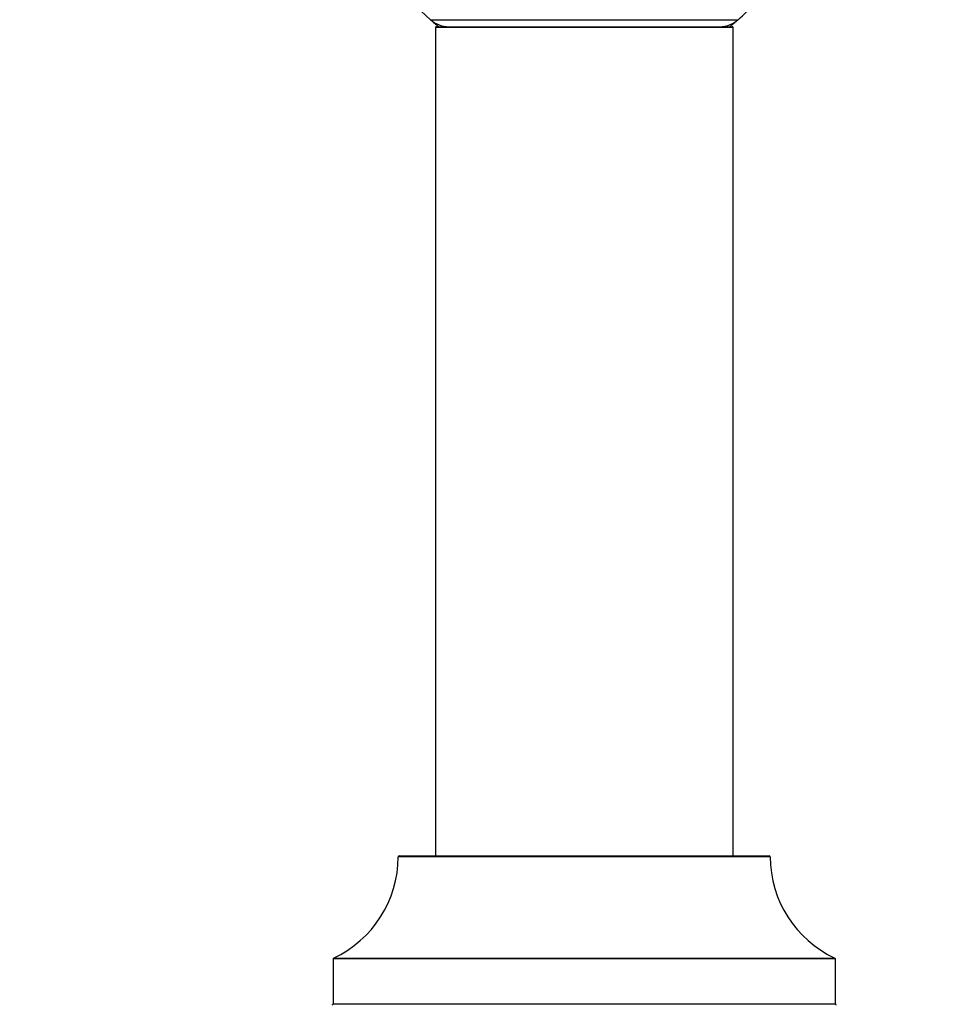
# Model space of a CAD drawing. Units: millimetres. Extents: x 0 to 1415, y 0 to 2662.
# Drawn here: x 425 to 526, y 2381 to 2487 of the extents above; entities that cross this region are included whole.
import ezdxf
from ezdxf import colors
from ezdxf.entities.mleader import LeaderData, LeaderLine
from ezdxf.math import Vec2, Vec3

# ---------------------------------------------------------------- set-up
doc = ezdxf.new("R2010")
doc.units = ezdxf.units.MM
doc.layers.add('DV2_Défaut', color=7, linetype='Continuous')
doc.layers.add('Défaut', color=7, linetype='Continuous')

# ---------------------------------------------------------------- blocks, each defined once
blk = doc.blocks.new('_DOT')
at = {"color": 0}
blk.add_line((0, 0), (-1, 0), dxfattribs=at)
at = {"color": 0, "const_width": 0.333}
blk.add_lwpolyline([(-0.1665, 0, 1), (0.1665, 0, 1)], format="xyb", close=True, dxfattribs=at)
blk = doc.blocks.new('SE1')
at = {"layer": 'DV2_Défaut', "color": 7, "linetype": 'Continuous'}
for p, q in [((469.57, 2486.78), (502.65, 2486.78)), ((502.11, 2485.93), (470.11, 2485.93)), ((470.11, 2485.93), (470.11, 2396.88)), ((470.21, 2486.03), (502.01, 2486.03)), ((502.11, 2396.88), (502.11, 2485.93)), ((506.11, 2396.78), (466.11, 2396.78)), ((466.21, 2396.88), (506.01, 2396.88)), ((459.17, 2385.91), (513.05, 2385.91)), ((513.11, 2385.82), (459.11, 2385.82)), ((459.11, 2385.82), (459.11, 2380.98)), ((513.11, 2380.98), (513.11, 2385.82)), ((459.11, 2380.98), (513.11, 2380.98))]:
    blk.add_line(p, q, dxfattribs=at)
for centre, radius, start, end in [((486.11, 2505.53), 25, 131.4096, 228.5904), ((486.11, 2505.53), 25, 311.4096, 317.2679), ((471.56, 2489.03), 3, 228.5904, 270), ((486.11, 2505.53), 25, 228.5904, 231.2606), ((500.66, 2489.03), 3, 270, 311.4096), ((486.11, 2505.53), 25, 308.7394, 311.4096), ((470.21, 2485.93), 0.1, 90, 180), ((502.01, 2485.93), 0.1, 0, 90), ((454.11, 2396.79), 12, 294.9267, 359.958), ((466.21, 2396.78), 0.1, 90, 179.958), ((506.01, 2396.78), 0.1, 0.042, 90), ((518.11, 2396.79), 12, 180.042, 245.0733), ((459.21, 2385.82), 0.1, 114.9267, 180), ((513.01, 2385.82), 0.1, 0, 65.0733), ((459.01, 2380.98), 0.1, 270, 0), ((513.21, 2380.98), 0.1, 180, 270)]:
    blk.add_arc(centre, radius, start, end, dxfattribs=at)

msp = doc.modelspace()

# ---------------------------------------------------------------- block references
at = {"layer": 'Défaut'}
msp.add_blockref('SE1', (0, 0), dxfattribs=at)

# ---------------------------------------------------------------- leaders
at = {"layer": 'Défaut', "color": 7, "linetype": 'Continuous'}
ml = msp.add_multileader_mtext('Standard', dxfattribs=at)
ml.set_content('{\\pxsm0.9;\\fSolid Edge ISO|b1||i0||c0|p34;\\W1.;22/10/2019\\P}', color=256)
ml.set_leader_properties()
ml.set_arrow_properties(name='DOT')
ml.build(insert=Vec2(0, 0))
ml.multileader.update_dxf_attribs({"leader_type": 0, "dogleg_length": 0, "arrow_head_size": 12})
ctx = ml.context
ctx.base_point, ctx.char_height, ctx.arrow_head_size, ctx.landing_gap_size = Vec3(1076.6, 2654.47), 12, 12, 4.2
notes = []
notes.append((ctx, [(0, (0, 0, 0), (0, 0), (1, 0), 1, [])]))
ctx.mtext.insert = Vec3(1078.6, 2660.59)
for ctx, leaders in notes:
    for number, flags, end, landing, length, lines in leaders:
        leader = LeaderData()
        leader.index, (leader.has_last_leader_line, leader.has_dogleg_vector, leader.attachment_direction) = number, flags
        leader.last_leader_point, leader.dogleg_vector, leader.dogleg_length = Vec3(end), Vec3(landing), length
        for number, points, colour, breaks in lines:
            line = LeaderLine()
            line.index, line.vertices, line.color, line.breaks = number, Vec3.list(points), colors.encode_raw_color(colour), breaks
            leader.lines.append(line)
        ctx.leaders.append(leader)

doc.saveas('drawing.dxf')
